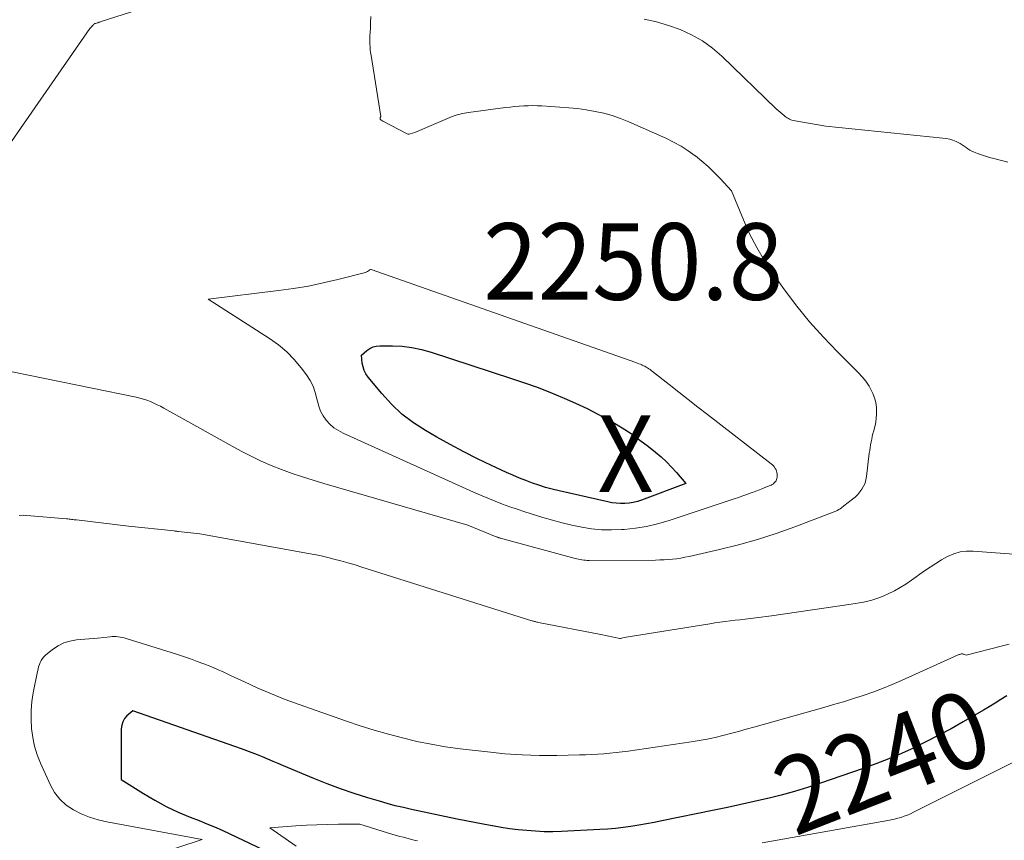
# Model space of a CAD drawing. Units: feet. Extents: x 1142031 to 1146672, y 7069020 to 7074982.
# Drawn here: x 1146219 to 1146347, y 7069780 to 7069887 of the extents above; entities that cross this region are included whole.
import ezdxf
from ezdxf.enums import TextEntityAlignment as Align

# ---------------------------------------------------------------- set-up
doc = ezdxf.new("R2010")
doc.units = ezdxf.units.FT
doc.header["$MEASUREMENT"] = 0
for name, color, linetype, lineweight in [('Level 44', 7, 'Continuous', 0), ('Level 45', 7, 'Continuous', 0), ('Level 46', 7, 'Continuous', 0)]:
    doc.layers.add(name, color=color, linetype=linetype, lineweight=lineweight)
doc.styles.add('Style-ENGINEERING', font='ENGINEERING.shx')

msp = doc.modelspace()

# ---------------------------------------------------------------- linework, layer by layer
at = {"layer": 'Level 44', "color": 32, "linetype": 'Continuous', "lineweight": 30, "flags": 128}
for points, elevation in [([(1146286.19, 7069838.66), (1146287.84, 7069838.02), (1146289.48, 7069837.35), (1146289.69, 7069837.26), (1146291.2, 7069836.59), (1146292.7, 7069835.88), (1146294.17, 7069835.12), (1146295.63, 7069834.34), (1146296.04, 7069834.1), (1146297.26, 7069833.37), (1146298.45, 7069832.61), (1146299.6, 7069831.78), (1146300.72, 7069830.92), (1146301.63, 7069830.19), (1146302.35, 7069829.57), (1146303.05, 7069828.93), (1146303.72, 7069828.25), (1146304.36, 7069827.54), (1146305.6, 7069826.1), (1146299.79, 7069823.93), (1146299.26, 7069823.76), (1146298.72, 7069823.63), (1146298.17, 7069823.54), (1146297.61, 7069823.49), (1146297.05, 7069823.49), (1146296.5, 7069823.52), (1146295.94, 7069823.59), (1146295.39, 7069823.7), (1146289.04, 7069825.14), (1146288.16, 7069825.36), (1146287.29, 7069825.6), (1146286.42, 7069825.87), (1146285.56, 7069826.16), (1146284.71, 7069826.48), (1146283.87, 7069826.81), (1146283.03, 7069827.17), (1146282.2, 7069827.54), (1146280.21, 7069828.47), (1146278.4, 7069829.34), (1146276.61, 7069830.24), (1146274.84, 7069831.18), (1146273.09, 7069832.16), (1146271.63, 7069833), (1146270.04, 7069834.03), (1146268.54, 7069835.16), (1146267.17, 7069836.45), (1146265.9, 7069837.85), (1146264.13, 7069840), (1146263.85, 7069840.42), (1146263.62, 7069840.86), (1146263.47, 7069841.34), (1146263.37, 7069841.83), (1146263.26, 7069842.86), (1146263.98, 7069843.47), (1146264.37, 7069843.73), (1146264.77, 7069843.93), (1146265.2, 7069844.04), (1146265.66, 7069844.08), (1146267.3, 7069844.08), (1146268.58, 7069844.01), (1146269.85, 7069843.87), (1146271.1, 7069843.6), (1146272.34, 7069843.26), (1146282.84, 7069839.83), (1146284.52, 7069839.26), (1146286.19, 7069838.66)], 2250), ([(1146347.45, 7069798.39), (1146346.7, 7069797.9), (1146345.94, 7069797.43), (1146345.17, 7069796.96), (1146344.4, 7069796.51), (1146341.76, 7069794.98), (1146340.19, 7069794.1), (1146338.6, 7069793.24), (1146336.99, 7069792.42), (1146335.37, 7069791.62), (1146333.73, 7069790.87), (1146332.07, 7069790.16), (1146330.39, 7069789.51), (1146328.7, 7069788.89), (1146323.16, 7069786.98), (1146321.46, 7069786.42), (1146319.74, 7069785.89), (1146318.01, 7069785.42), (1146316.27, 7069784.98), (1146316.25, 7069784.98), (1146314.51, 7069784.58), (1146312.77, 7069784.19), (1146311.02, 7069783.81), (1146309.27, 7069783.45), (1146302.44, 7069782.07), (1146301.44, 7069781.87), (1146300.43, 7069781.69), (1146299.43, 7069781.52), (1146298.42, 7069781.35), (1146297.41, 7069781.21), (1146296.4, 7069781.09), (1146295.38, 7069781), (1146294.36, 7069780.93), (1146289.35, 7069780.68), (1146288.22, 7069780.65), (1146287.09, 7069780.65), (1146285.96, 7069780.71), (1146284.83, 7069780.79), (1146283.71, 7069780.91), (1146282.58, 7069781.05), (1146281.47, 7069781.22), (1146280.35, 7069781.41), (1146280.3, 7069781.42), (1146279.16, 7069781.63), (1146278.02, 7069781.85), (1146276.88, 7069782.07), (1146275.75, 7069782.31), (1146269.78, 7069783.56), (1146268.73, 7069783.8), (1146267.68, 7069784.05), (1146266.63, 7069784.33), (1146265.6, 7069784.62), (1146264.08, 7069785.08), (1146262.29, 7069785.64), (1146260.52, 7069786.24), (1146258.77, 7069786.9), (1146257.03, 7069787.59), (1146253.07, 7069789.25), (1146252.4, 7069789.54), (1146251.72, 7069789.83), (1146251.04, 7069790.12), (1146250.37, 7069790.41), (1146249.69, 7069790.7), (1146249.01, 7069790.97), (1146248.32, 7069791.23), (1146247.63, 7069791.48), (1146233.43, 7069796.43), (1146232.67, 7069795.77), (1146232.36, 7069795.41), (1146232.11, 7069795.01), (1146231.98, 7069794.57), (1146231.92, 7069794.1), (1146231.92, 7069787.45), (1146234.83, 7069785.62), (1146236.3, 7069784.75), (1146237.8, 7069783.94), (1146239.34, 7069783.21), (1146240.92, 7069782.55), (1146242.08, 7069782.1), (1146243.09, 7069781.7), (1146244.1, 7069781.28), (1146245.09, 7069780.84), (1146246.08, 7069780.38), (1146252.24, 7069777.46)], 2240)]:
    msp.add_lwpolyline(points, dxfattribs=dict(at, elevation=elevation))
at = {"layer": 'Level 45', "color": 32, "linetype": 'Continuous', "lineweight": 0, "flags": 128}
for points, elevation in [([(1146249.41, 7069892.85), (1146229.29, 7069886.39), (1146229.14, 7069886.34), (1146229, 7069886.3), (1146228.85, 7069886.25), (1146228.7, 7069886.2), (1146228.57, 7069886.16), (1146228.49, 7069886.13), (1146228.42, 7069886.09), (1146228.35, 7069886.05), (1146228.29, 7069885.99), (1146228.19, 7069885.9), (1146228.08, 7069885.77), (1146227.99, 7069885.68), (1146227.94, 7069885.63), (1146227.9, 7069885.58), (1146227.85, 7069885.53), (1146227.82, 7069885.48), (1146208.89, 7069858.27)], 2248), ([(1146264.48, 7069887.04), (1146264.46, 7069886.33), (1146264.42, 7069885.62), (1146264.38, 7069884.94), (1146264.37, 7069884.57), (1146264.36, 7069884.2), (1146264.36, 7069883.83), (1146264.37, 7069883.46), (1146264.38, 7069883.09), (1146264.41, 7069882.72), (1146264.45, 7069882.36), (1146264.51, 7069881.99), (1146265.78, 7069874), (1146265.71, 7069873.86), (1146265.69, 7069873.79), (1146265.69, 7069873.72), (1146265.72, 7069873.66), (1146265.76, 7069873.61), (1146265.84, 7069873.54), (1146265.92, 7069873.49), (1146265.99, 7069873.45), (1146266.07, 7069873.4), (1146269.12, 7069871.79), (1146269.24, 7069871.75), (1146269.37, 7069871.72), (1146269.5, 7069871.72), (1146269.63, 7069871.74), (1146270.23, 7069871.9), (1146275.08, 7069873.99), (1146275.34, 7069874.09), (1146275.6, 7069874.18), (1146275.87, 7069874.26), (1146276.14, 7069874.32), (1146276.41, 7069874.38), (1146276.69, 7069874.43), (1146276.96, 7069874.47), (1146277.24, 7069874.51), (1146282.07, 7069875.16), (1146282.66, 7069875.23), (1146283.25, 7069875.3), (1146283.84, 7069875.35), (1146284.43, 7069875.39), (1146285.02, 7069875.42), (1146285.62, 7069875.43), (1146286.21, 7069875.42), (1146286.8, 7069875.39), (1146289.14, 7069875.24), (1146290.3, 7069875.15), (1146291.45, 7069875.03), (1146292.6, 7069874.87), (1146293.75, 7069874.68), (1146294.88, 7069874.43), (1146295.99, 7069874.13), (1146297.08, 7069873.75), (1146298.16, 7069873.31), (1146302.99, 7069871.16), (1146303.99, 7069870.67), (1146304.96, 7069870.14), (1146305.9, 7069869.53), (1146306.8, 7069868.89), (1146306.83, 7069868.87), (1146307.68, 7069868.17), (1146308.51, 7069867.46), (1146309.3, 7069866.69), (1146310.06, 7069865.91), (1146311.55, 7069864.29), (1146313.09, 7069860.53), (1146313.91, 7069858.69), (1146314.83, 7069856.89), (1146315.86, 7069855.16), (1146316.97, 7069853.47), (1146318.45, 7069851.4), (1146320.06, 7069849.27), (1146321.74, 7069847.19), (1146323.53, 7069845.21), (1146325.38, 7069843.28), (1146328.09, 7069840.61), (1146328.61, 7069840.04), (1146329.09, 7069839.44), (1146329.49, 7069838.79), (1146329.85, 7069838.11), (1146329.97, 7069837.87), (1146330.19, 7069837.27), (1146330.36, 7069836.67), (1146330.44, 7069836.04), (1146330.46, 7069835.41), (1146330.45, 7069835.09), (1146330.42, 7069834.61), (1146330.36, 7069834.13), (1146330.27, 7069833.66), (1146330.16, 7069833.19), (1146330.1, 7069832.97), (1146330, 7069832.61), (1146329.91, 7069832.25), (1146329.83, 7069831.89), (1146329.75, 7069831.53), (1146329.68, 7069831.16), (1146329.62, 7069830.8), (1146329.57, 7069830.43), (1146329.52, 7069830.06), (1146329.17, 7069827.03), (1146329.09, 7069826.59), (1146328.96, 7069826.16), (1146328.78, 7069825.75), (1146328.56, 7069825.36), (1146328.3, 7069825), (1146328.01, 7069824.65), (1146327.69, 7069824.34), (1146327.34, 7069824.04), (1146326.22, 7069823.17), (1146325.88, 7069822.91), (1146325.71, 7069822.8), (1146325.53, 7069822.69), (1146325.35, 7069822.59), (1146325.15, 7069822.51), (1146319.79, 7069820.45), (1146317.37, 7069819.58), (1146314.93, 7069818.78), (1146312.45, 7069818.09), (1146309.96, 7069817.47), (1146306, 7069816.58), (1146305.47, 7069816.47), (1146304.93, 7069816.37), (1146304.38, 7069816.29), (1146303.84, 7069816.23), (1146303.29, 7069816.18), (1146302.74, 7069816.15), (1146302.19, 7069816.12), (1146301.64, 7069816.11), (1146292.95, 7069816.06), (1146292.72, 7069816.07), (1146292.49, 7069816.08), (1146292.26, 7069816.1), (1146292.03, 7069816.13), (1146291.81, 7069816.17), (1146291.58, 7069816.21), (1146291.35, 7069816.26), (1146291.13, 7069816.32), (1146281.42, 7069818.96), (1146281.35, 7069818.98), (1146281.27, 7069819), (1146281.19, 7069819.03), (1146281.12, 7069819.05), (1146281.04, 7069819.08), (1146280.97, 7069819.1), (1146280.89, 7069819.13), (1146280.82, 7069819.16), (1146277.16, 7069820.67), (1146258.34, 7069826.11), (1146256.95, 7069826.52), (1146255.57, 7069826.96), (1146254.2, 7069827.43), (1146252.84, 7069827.92), (1146251.49, 7069828.46), (1146250.16, 7069829.03), (1146248.87, 7069829.67), (1146247.58, 7069830.34), (1146237.48, 7069835.95), (1146237.05, 7069836.18), (1146236.61, 7069836.39), (1146236.17, 7069836.6), (1146235.73, 7069836.79), (1146235.27, 7069836.97), (1146234.81, 7069837.12), (1146234.34, 7069837.25), (1146233.87, 7069837.36), (1146215.94, 7069841.03)], 2246), ([(1146300.14, 7069886.69), (1146301.74, 7069886.35), (1146303.31, 7069885.89), (1146304.86, 7069885.35), (1146306.34, 7069884.67), (1146307.75, 7069883.88), (1146309.05, 7069882.93), (1146310.29, 7069881.87), (1146317.38, 7069874.99), (1146318.42, 7069874.13), (1146318.55, 7069874.02), (1146318.69, 7069873.92), (1146318.82, 7069873.83), (1146318.97, 7069873.74), (1146319.11, 7069873.66), (1146319.27, 7069873.59), (1146319.42, 7069873.54), (1146319.59, 7069873.5), (1146323.83, 7069872.73), (1146339.13, 7069871.2), (1146339.57, 7069871.14), (1146340.01, 7069871.04), (1146340.43, 7069870.9), (1146340.84, 7069870.74), (1146341.1, 7069870.62), (1146341.38, 7069870.48), (1146341.64, 7069870.32), (1146341.89, 7069870.15), (1146342.14, 7069869.97), (1146342.38, 7069869.78), (1146342.64, 7069869.62), (1146342.91, 7069869.48), (1146343.19, 7069869.36), (1146343.64, 7069869.18), (1146344.16, 7069869), (1146344.69, 7069868.82), (1146345.21, 7069868.67), (1146345.75, 7069868.52), (1146347.59, 7069868.06)], 2244), ([(1146300.24, 7069841.4), (1146300.41, 7069841.3), (1146300.58, 7069841.2), (1146300.75, 7069841.09), (1146300.92, 7069840.98), (1146301.08, 7069840.86), (1146301.23, 7069840.74), (1146303.41, 7069839.02), (1146304.65, 7069838.03), (1146305.9, 7069837.05), (1146307.15, 7069836.08), (1146308.4, 7069835.1), (1146316.71, 7069828.67), (1146316.87, 7069828.54), (1146317.01, 7069828.4), (1146317.14, 7069828.24), (1146317.26, 7069828.07), (1146317.35, 7069827.9), (1146317.42, 7069827.71), (1146317.46, 7069827.52), (1146317.48, 7069827.32), (1146317.48, 7069826.94), (1146317.46, 7069826.77), (1146317.42, 7069826.61), (1146317.35, 7069826.46), (1146317.25, 7069826.32), (1146317.13, 7069826.19), (1146317, 7069826.08), (1146316.85, 7069825.99), (1146316.7, 7069825.9), (1146316.11, 7069825.65), (1146315.65, 7069825.46), (1146315.19, 7069825.27), (1146314.73, 7069825.09), (1146314.26, 7069824.92), (1146314.1, 7069824.87), (1146313.55, 7069824.67), (1146313, 7069824.48), (1146312.44, 7069824.29), (1146311.89, 7069824.11), (1146303.3, 7069821.24), (1146301.88, 7069820.83), (1146300.45, 7069820.49), (1146299, 7069820.26), (1146297.53, 7069820.1), (1146297.19, 7069820.08), (1146295.88, 7069820.04), (1146294.58, 7069820.07), (1146293.29, 7069820.2), (1146292, 7069820.4), (1146290.71, 7069820.66), (1146289.44, 7069820.96), (1146288.17, 7069821.3), (1146286.92, 7069821.68), (1146284.56, 7069822.42), (1146283.59, 7069822.74), (1146282.62, 7069823.07), (1146281.66, 7069823.42), (1146280.71, 7069823.79), (1146279.76, 7069824.18), (1146278.81, 7069824.57), (1146277.87, 7069824.98), (1146276.93, 7069825.4), (1146260.87, 7069832.66), (1146260.25, 7069833), (1146259.67, 7069833.38), (1146259.15, 7069833.84), (1146258.67, 7069834.36), (1146258.27, 7069834.93), (1146257.93, 7069835.54), (1146257.69, 7069836.19), (1146257.51, 7069836.87), (1146257.45, 7069837.17), (1146257.23, 7069838), (1146256.94, 7069838.8), (1146256.55, 7069839.55), (1146256.08, 7069840.27), (1146255.4, 7069841.18), (1146254.49, 7069842.27), (1146253.51, 7069843.29), (1146252.43, 7069844.2), (1146251.27, 7069845.03), (1146243.25, 7069850.17), (1146252.45, 7069851.28), (1146254.4, 7069851.55), (1146256.34, 7069851.88), (1146258.26, 7069852.28), (1146260.18, 7069852.73), (1146263.77, 7069853.65), (1146263.88, 7069853.68), (1146263.98, 7069853.73), (1146264.07, 7069853.78), (1146264.16, 7069853.85), (1146264.29, 7069853.97), (1146264.31, 7069853.98), (1146264.33, 7069854), (1146264.34, 7069854), (1146264.36, 7069854.01), (1146264.44, 7069854.03), (1146264.46, 7069854.03), (1146264.48, 7069854.03), (1146264.5, 7069854.03), (1146264.52, 7069854.03), (1146299.05, 7069841.88), (1146299.25, 7069841.81), (1146299.45, 7069841.73), (1146299.65, 7069841.66), (1146299.85, 7069841.58), (1146299.88, 7069841.57), (1146300.06, 7069841.48), (1146300.24, 7069841.4)], 2248), ([(1146349.5, 7069816.8), (1146343.08, 7069817.28), (1146342.21, 7069817.27), (1146341.36, 7069817.17), (1146340.53, 7069816.92), (1146339.73, 7069816.57), (1146338.96, 7069816.13), (1146338.19, 7069815.68), (1146337.45, 7069815.19), (1146336.71, 7069814.69), (1146335.03, 7069813.47), (1146334.3, 7069812.98), (1146333.56, 7069812.52), (1146332.79, 7069812.11), (1146332, 7069811.72), (1146331.41, 7069811.45), (1146330.9, 7069811.24), (1146330.38, 7069811.05), (1146329.85, 7069810.89), (1146329.32, 7069810.75), (1146328.77, 7069810.63), (1146328.23, 7069810.52), (1146327.69, 7069810.43), (1146327.14, 7069810.34), (1146316.75, 7069808.85), (1146316.07, 7069808.75), (1146315.4, 7069808.66), (1146314.72, 7069808.57), (1146314.04, 7069808.49), (1146314, 7069808.49), (1146313.34, 7069808.41), (1146312.68, 7069808.33), (1146312.02, 7069808.25), (1146311.36, 7069808.17), (1146310.7, 7069808.09), (1146310.04, 7069808), (1146309.38, 7069807.9), (1146308.73, 7069807.8), (1146297.53, 7069806), (1146297.08, 7069805.88), (1146296.96, 7069805.87), (1146294.48, 7069806.38), (1146286.37, 7069807.97), (1146286.25, 7069808), (1146286.14, 7069808.02), (1146286.03, 7069808.05), (1146285.92, 7069808.08), (1146285.8, 7069808.11), (1146285.69, 7069808.14), (1146285.58, 7069808.17), (1146285.47, 7069808.2), (1146263.33, 7069815.2), (1146262.42, 7069815.48), (1146261.5, 7069815.75), (1146260.59, 7069816), (1146259.67, 7069816.24), (1146259.24, 7069816.35), (1146258.53, 7069816.53), (1146257.82, 7069816.69), (1146257.1, 7069816.84), (1146256.37, 7069816.98), (1146242.19, 7069819.54), (1146239.38, 7069819.85), (1146239.32, 7069819.86), (1146239.25, 7069819.86), (1146239.18, 7069819.87), (1146239.11, 7069819.88), (1146239.05, 7069819.89), (1146238.98, 7069819.89), (1146238.91, 7069819.9), (1146238.84, 7069819.91), (1146232.85, 7069820.55), (1146226.1, 7069821.34), (1146225.94, 7069821.36), (1146225.77, 7069821.38), (1146225.61, 7069821.4), (1146225.44, 7069821.42), (1146225.28, 7069821.44), (1146225.12, 7069821.46), (1146224.95, 7069821.48), (1146224.79, 7069821.49), (1146219.61, 7069821.94), (1146219.11, 7069821.95), (1146218.6, 7069821.92)], 2244), ([(1146347.76, 7069805.15), (1146346.9, 7069804.9), (1146342.14, 7069803.7), (1146341.87, 7069803.81), (1146341.78, 7069803.84), (1146341.68, 7069803.86), (1146341.59, 7069803.86), (1146341.49, 7069803.85), (1146341.4, 7069803.83), (1146341.3, 7069803.8), (1146341.21, 7069803.77), (1146341.12, 7069803.73), (1146333.74, 7069800.39), (1146332.5, 7069799.86), (1146331.26, 7069799.35), (1146330, 7069798.88), (1146328.72, 7069798.44), (1146327.44, 7069798.03), (1146326.16, 7069797.62), (1146324.86, 7069797.24), (1146323.57, 7069796.87), (1146314.47, 7069794.3), (1146313.46, 7069794.02), (1146312.45, 7069793.74), (1146311.43, 7069793.48), (1146310.41, 7069793.21), (1146309.39, 7069792.97), (1146308.37, 7069792.75), (1146307.33, 7069792.56), (1146306.3, 7069792.39), (1146298.07, 7069791.18), (1146297.28, 7069791.07), (1146296.48, 7069790.98), (1146295.68, 7069790.9), (1146294.89, 7069790.83), (1146294.09, 7069790.77), (1146293.29, 7069790.73), (1146292.49, 7069790.7), (1146291.69, 7069790.67), (1146288.75, 7069790.61), (1146286.48, 7069790.62), (1146284.21, 7069790.68), (1146281.95, 7069790.84), (1146279.69, 7069791.06), (1146276.13, 7069791.48), (1146274.23, 7069791.75), (1146272.35, 7069792.06), (1146270.48, 7069792.45), (1146268.62, 7069792.89), (1146266.77, 7069793.38), (1146264.93, 7069793.91), (1146263.11, 7069794.49), (1146261.3, 7069795.1), (1146255.14, 7069797.25), (1146253.32, 7069797.92), (1146251.52, 7069798.63), (1146249.74, 7069799.39), (1146247.98, 7069800.2), (1146246.18, 7069801.06), (1146245.32, 7069801.46), (1146244.46, 7069801.84), (1146243.59, 7069802.21), (1146242.71, 7069802.56), (1146241.83, 7069802.89), (1146240.94, 7069803.21), (1146240.05, 7069803.51), (1146239.15, 7069803.81), (1146232.55, 7069805.87), (1146232.3, 7069805.94), (1146232.05, 7069806), (1146231.79, 7069806.05), (1146231.53, 7069806.09), (1146231.27, 7069806.12), (1146231.01, 7069806.13), (1146230.75, 7069806.13), (1146230.49, 7069806.11), (1146228.84, 7069805.93), (1146226.08, 7069805.69), (1146225.23, 7069805.54), (1146224.42, 7069805.29), (1146223.67, 7069804.91), (1146222.95, 7069804.42), (1146222.05, 7069803.69), (1146221.84, 7069803.49), (1146221.64, 7069803.26), (1146221.48, 7069803.01), (1146221.35, 7069802.74), (1146221.24, 7069802.46), (1146221.14, 7069802.17), (1146221.06, 7069801.88), (1146221, 7069801.58), (1146220.44, 7069798.8), (1146220.27, 7069797.64), (1146220.16, 7069796.47), (1146220.15, 7069795.29), (1146220.21, 7069794.12), (1146220.38, 7069792.95), (1146220.62, 7069791.81), (1146220.97, 7069790.69), (1146221.4, 7069789.59), (1146222.67, 7069786.75), (1146223.23, 7069785.77), (1146223.9, 7069784.88), (1146224.73, 7069784.14), (1146225.67, 7069783.5), (1146226.71, 7069782.99), (1146227.78, 7069782.55), (1146228.89, 7069782.22), (1146230.02, 7069781.95), (1146242.49, 7069779.64), (1146225.68, 7069774.12)], 2242), ([(1146349.73, 7069790.42), (1146335.3, 7069783.19), (1146334.9, 7069783), (1146334.49, 7069782.82), (1146334.08, 7069782.67), (1146333.66, 7069782.53), (1146333.24, 7069782.41), (1146332.81, 7069782.3), (1146332.38, 7069782.2), (1146331.95, 7069782.12), (1146315.56, 7069779.2)], 2238), ([(1146270.59, 7069779.47), (1146270.12, 7069779.57), (1146269.66, 7069779.68), (1146269.2, 7069779.79), (1146268.74, 7069779.92), (1146268.28, 7069780.04), (1146267.82, 7069780.18), (1146267.36, 7069780.31), (1146263.04, 7069781.66), (1146260.25, 7069781.64), (1146258.86, 7069781.61), (1146257.46, 7069781.57), (1146256.07, 7069781.49), (1146254.68, 7069781.4), (1146251.31, 7069781.15), (1146254.75, 7069778.77)], 2238)]:
    msp.add_lwpolyline(points, dxfattribs=dict(at, elevation=elevation))

# ---------------------------------------------------------------- texts
at = {"layer": 'Level 44', "color": 32, "linetype": 'Continuous', "lineweight": 13, "style": 'Style-ENGINEERING', "width": 0.93994}
msp.add_text(' 2240 ', height=9.99, rotation=21.2991, dxfattribs=at).set_placement((1146331.22, 7069789.83, 2240), align=Align.MIDDLE_CENTER)
at = {"layer": 'Level 46', "color": 32, "linetype": 'Continuous', "lineweight": 0, "style": 'Style-ENGINEERING', "width": 0.94}
for s, p in [('2250.8', (1146298.72, 7069855.08, 2250.78)), ('X', (1146297.72, 7069829.98, 2250.78))]:
    msp.add_text(s, height=10, dxfattribs=at).set_placement(p, align=Align.MIDDLE_CENTER)

doc.saveas('drawing.dxf')
